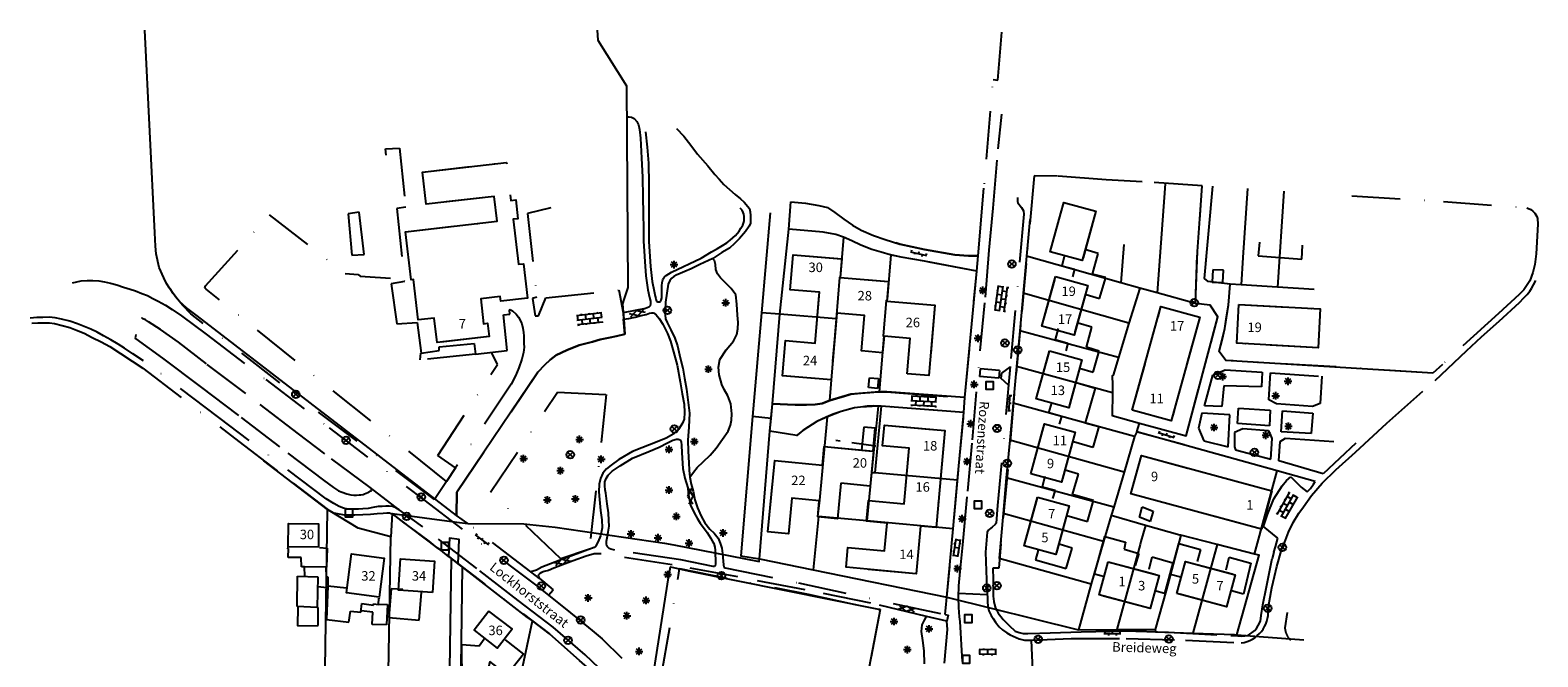
# Model space of a CAD drawing. Units: metres. Extents: x 206174 to 206572, y 439091 to 439500.
# Drawn here: x 206175 to 206572, y 439335 to 439500 of the extents above; entities that cross this region are included whole.
import ezdxf

# ---------------------------------------------------------------- set-up
doc = ezdxf.new("R2010")
doc.units = ezdxf.units.M
doc.linetypes.add('DASHDOT', pattern=[25.4, 12.7, -6.35, 0, -6.35])
doc.linetypes.add('HIDDEN', pattern=[9.525, 6.35, -3.175])
doc.layers.add('G ONDERGROND', color=250, linetype='Continuous')
doc.layers.add('K ONDERGROND', color=6, linetype='Continuous')
doc.styles.get("Standard").update_dxf_attribs({"font": 'ARIAL.TTF'})

# ---------------------------------------------------------------- blocks, each defined once
blk = doc.blocks.new('S012')
at = {"color": 7, "linetype": 'Continuous'}
for p, q in [((1.184, 2.05), (0, 0)), ((1.182, -2.049), (0, 0)), ((1.398, 0.001), (0.214, -2.049)), ((1.398, 0.001), (0.216, 2.05))]:
    blk.add_line(p, q, dxfattribs=at)
blk = doc.blocks.new('S024')
at = {"color": 7, "linetype": 'Continuous'}
for p, q in [((0, 1.2), (6.7, 1.2)), ((0, 0), (6.7, 0)), ((0.2, 1.2), (0.2, 0)), ((1.251, 1.5), (1.251, 1.2)), ((1.251, 0), (1.251, -1.199)), ((2.3, 1.2), (2.3, 0)), ((3.351, 1.5), (3.351, 1.2)), ((3.351, 0), (3.351, -1.199)), ((4.4, 1.2), (4.4, 0)), ((5.45, 1.5), (5.45, 1.2)), ((5.45, 0), (5.45, -1.199)), ((6.5, 1.2), (6.5, 0)), ((0, -1.199), (6.7, -1.199)), ((0.2, -1.199), (0.2, -1.499)), ((2.3, -1.199), (2.3, -1.499)), ((4.4, -1.199), (4.4, -1.499)), ((6.5, -1.199), (6.5, -1.499))]:
    blk.add_line(p, q, dxfattribs=at)
blk = doc.blocks.new('S026')
at = {"color": 7, "linetype": 'Continuous'}
for p, q in [((0, 0), (4.401, 0)), ((0.2, 0.5), (0.2, 0)), ((1.2, 0), (1.2, -0.5)), ((2.201, 0.5), (2.201, 0)), ((3.201, 0), (3.201, -0.5)), ((4.201, 0.5), (4.201, 0))]:
    blk.add_line(p, q, dxfattribs=at)
blk = doc.blocks.new('S022')
at = {"color": 7, "linetype": 'Continuous'}
for p, q in [((-0.007, 1.144), (0.293, 1.144)), ((0.293, -2.306), (0.293, 2.294)), ((0.293, 2.094), (1.493, 2.094)), ((1.493, -2.306), (1.493, 2.294)), ((1.493, 1.044), (1.793, 1.044)), ((-0.007, -1.155), (0.293, -1.155)), ((0.293, -0.006), (1.493, -0.006)), ((0.293, -2.106), (1.493, -2.106)), ((1.493, -1.055), (1.793, -1.055))]:
    blk.add_line(p, q, dxfattribs=at)
blk = doc.blocks.new('Q21')
at = {"color": 7, "linetype": 'Continuous'}
for p, q in [((-0.719, -0.672), (0.702, 0.706)), ((-0.712, 0.671), (0.715, -0.672))]:
    blk.add_line(p, q, dxfattribs=at)
blk.add_circle((0, 0), 1, dxfattribs=at)
blk = doc.blocks.new('Q23')
at = {"color": 7, "linetype": 'Continuous'}
for p, q in [((-0.719, -0.672), (0.702, 0.706)), ((-0.712, 0.671), (0.715, -0.672))]:
    blk.add_line(p, q, dxfattribs=at)
blk.add_circle((0, 0), 1, dxfattribs=at)
blk = doc.blocks.new('Q28')
at = {"color": 7, "linetype": 'Continuous'}
blk.add_lwpolyline([(-1.006, -1.006), (0.994, -1.006), (0.994, 0.994), (-1.006, 0.994), (-1.006, -1.006), (0.994, -1.006)], dxfattribs=at)
blk = doc.blocks.new('Q26')
at = {"color": 7, "linetype": 'Continuous'}
for p, q in [((-0.706, -0.708), (0.709, 0.707)), ((0.71, -0.707), (-0.705, 0.708)), ((0.001, -1.001), (0.001, 0.999)), ((-0.999, -0.001), (1.001, -0.001))]:
    blk.add_line(p, q, dxfattribs=at)

msp = doc.modelspace()

# ---------------------------------------------------------------- linework, layer by layer
at = {"layer": 'G ONDERGROND', "linetype": 'DASHDOT'}
for p, q in [((206330.889, 439425.602), (206331.034, 439423.945)), ((206424.888, 439410.858), (206424.707, 439408.866)), ((206429.786, 439408.406), (206424.707, 439408.866)), ((206429.967, 439410.397), (206424.888, 439410.858)), ((206429.967, 439410.397), (206429.786, 439408.406)), ((206430.51, 439409.746), (206430.384, 439408.351)), ((206432.814, 439411.344), (206430.51, 439409.746)), ((206432.374, 439406.514), (206430.384, 439408.351)), ((206271.931, 439373.753), (206264.369, 439379.644)), ((206502.244, 439362.57), (206501.805, 439360.958)), ((206308.879, 439355.65), (206306.643, 439357.392)), ((206252.954, 439353.225), (206250.526, 439353.438)), ((206311.304, 439351.222), (206312.476, 439352.691)), ((206426.746, 439351.387), (206419.219, 439351.741)), ((206505.687, 439346.685), (206505.115, 439342.637)), ((206438.292, 439339.401), (206438.687, 439331.439))]:
    msp.add_line(p, q, dxfattribs=at)
for points in [[(206374.56, 439447.602), (206375.043, 439454.804), (206378.908, 439454.44), (206382.43, 439453.877), (206384.722, 439453.32), (206386.681, 439452.03), (206389.004, 439450.286), (206391.299, 439448.679), (206393.579, 439447.328), (206396.811, 439445.975), (206399.924, 439444.932), (206403.725, 439443.672), (206410.286, 439442.299), (206418.238, 439440.871), (206421.804, 439440.548), (206424.397, 439440.604), (206428.352, 439486.97), (206429.55, 439486.823), (206430.692, 439500)], [(206331.856, 439477.219), (206332.55, 439477.221), (206333.132, 439477.097), (206333.788, 439476.72), (206334.55, 439475.914), (206334.995, 439475.088), (206335.23, 439473.814), (206335.46, 439471.608), (206335.755, 439466.335), (206336.017, 439461.258), (206336.15, 439456.035), (206336.169, 439451.736), (206336.269, 439447.719), (206336.308, 439444.412), (206336.482, 439441.827), (206336.644, 439439.102), (206336.889, 439435.312), (206337.403, 439431.677), (206337.864, 439429.604), (206338.096, 439428.686), (206338.135, 439428.035), (206338.072, 439427.437), (206337.699, 439427.038), (206336.789, 439426.686), (206330.889, 439425.602)], [(206424.918, 439415.548), (206426.314, 439429.7), (206427.318, 439442.125), (206428.306, 439453.142), (206429.672, 439468.798), (206430.608, 439477.892)], [(206336.768, 439473.271), (206337.289, 439469.181), (206337.558, 439464.996), (206337.67, 439459.454), (206337.683, 439454.917), (206337.656, 439449.724), (206337.716, 439444.397), (206338.168, 439437.806), (206338.563, 439433.827), (206339.049, 439431.319), (206339.326, 439430.008), (206339.505, 439429.325), (206339.63, 439428.897), (206339.741, 439428.685), (206340.048, 439428.525), (206340.465, 439428.51), (206340.718, 439428.585), (206340.937, 439428.895)], [(206344.963, 439474.077), (206346.882, 439472.13), (206348.787, 439469.767), (206350.457, 439467.349), (206353.195, 439464.283), (206355.056, 439461.996), (206356.181, 439460.735), (206357.451, 439459.384), (206358.919, 439458.025), (206360.404, 439456.707), (206361.799, 439455.581), (206362.744, 439454.686), (206364.189, 439453.048), (206364.38, 439452.168), (206364.435, 439451.24), (206364.472, 439450.291), (206364.456, 439449.22), (206364.127, 439448.427), (206363.141, 439447.021), (206361.546, 439445.183), (206360.26, 439443.818), (206358.963, 439442.651), (206356.875, 439441.437), (206354.508, 439439.928), (206351.157, 439438.302), (206348.804, 439437.211), (206347.183, 439436.48), (206345.948, 439435.931), (206344.905, 439435.472), (206344.312, 439435.12)], [(206268.575, 439467.111), (206268.413, 439468.755), (206272.04, 439468.951), (206273.704, 439453.377), (206271.372, 439453.038), (206273.351, 439433.841), (206269.835, 439433.251), (206271.345, 439422.714), (206276.675, 439423.015), (206277.782, 439414.967), (206282.486, 439415.668), (206282.52, 439416.621), (206291.725, 439417.482), (206292.078, 439414.713), (206300.425, 439415.709), (206299.441, 439425.069), (206301.143, 439425.273), (206301.014, 439426.381), (206301.152, 439426.464)], [(206301.207, 439456.644), (206301.377, 439455.183), (206302.652, 439455.33), (206303.224, 439450.366), (206302.013, 439450.226), (206303.382, 439438.359), (206304.678, 439438.509), (206305.723, 439429.447), (206298.711, 439428.638), (206298.571, 439429.844), (206293.426, 439429.251), (206294.18, 439422.708), (206295.261, 439422.832), (206295.663, 439419.345), (206281.962, 439417.765), (206281.217, 439424.218), (206276.984, 439423.729), (206275.758, 439434.361), (206275.096, 439434.284), (206273.637, 439446.925), (206297.725, 439449.704), (206296.971, 439456.228), (206279.054, 439454.162), (206278.079, 439462.614), (206300.225, 439465.168), (206300.267, 439464.795)], [(206482.749, 439450.044), (206483.361, 439459.017), (206467.545, 439460.076), (206458.081, 439460.602), (206445.263, 439461.563), (206439.135, 439461.634), (206437, 439438.6), (206435.512, 439422.322), (206433.88, 439404.153), (206432.188, 439384.316), (206430.322, 439364.746), (206429.831, 439358.356), (206428.247, 439358.341), (206428.363, 439355.395), (206428.348, 439353.314), (206428.319, 439352.143), (206428.366, 439351.016), (206428.409, 439350.285), (206428.492, 439349.557), (206428.675, 439348.815), (206428.95, 439347.861), (206429.268, 439347.186)], [(206522.773, 439456.371), (206546.875, 439454.933), (206568.812, 439453.247), (206569.833, 439452.753), (206570.369, 439452.389), (206570.921, 439451.788), (206571.425, 439450.966), (206571.618, 439450.383), (206571.705, 439448.922), (206571.278, 439441.129), (206570.933, 439438.274), (206570.403, 439436.182), (206569.58, 439434.032), (206567.979, 439431.639), (206566.786, 439430.379), (206561.315, 439425.416), (206546.578, 439412.015), (206544.099, 439409.727), (206516.928, 439411.457), (206489.569, 439413.018), (206487.799, 439415.449), (206488.593, 439418.429), (206489.285, 439421.443), (206489.777, 439424.504), (206490.304, 439427.626), (206490.73, 439433.121), (206486.159, 439433.681), (206484.941, 439433.826), (206483.965, 439434.581), (206484.606, 439441.495)], [(206311.91, 439453.214), (206305.738, 439451.75), (206308.169, 439429.747), (206307.108, 439429.342), (206307.784, 439424.815), (206308.657, 439424.838), (206310.576, 439429.513), (206329.75, 439431.611), (206330.889, 439425.602)], [(206340.937, 439428.895), (206341.117, 439429.54), (206341.116, 439431.224), (206341.129, 439432.672), (206341.234, 439433.57), (206341.373, 439434.232), (206341.491, 439434.576), (206341.798, 439435.07), (206342.232, 439435.432), (206343.63, 439436.249), (206351.433, 439439.983), (206354.169, 439441.632), (206355.799, 439442.542), (206357.081, 439443.312), (206358.227, 439444.034), (206359.059, 439444.698), (206359.815, 439445.317), (206360.473, 439445.911), (206360.937, 439446.434), (206361.453, 439447.079), (206361.941, 439447.881), (206362.39, 439448.661), (206362.702, 439449.413), (206362.809, 439449.934), (206362.82, 439450.41), (206362.768, 439450.962), (206362.714, 439451.534), (206362.545, 439452.039), (206362.236, 439452.575), (206361.766, 439453.142)], [(206434.698, 439455.96), (206434.739, 439454.932), (206434.843, 439454.522), (206435.808, 439453.291), (206436.276, 439452.408), (206436.385, 439451.582), (206432.828, 439411.501), (206429.499, 439374.902), (206429.082, 439370.26), (206428.89, 439369.832), (206428.038, 439369.167), (206426.962, 439368.271), (206426.711, 439367.82), (206426.312, 439362.545), (206426.442, 439357.698), (206426.655, 439353.133), (206426.794, 439350.467), (206426.858, 439349.381), (206426.936, 439348.414), (206427.208, 439347.162), (206427.797, 439345.929), (206428.301, 439345.127), (206428.973, 439344.156), (206429.897, 439342.943), (206430.795, 439342.164), (206431.934, 439341.341), (206432.819, 439340.799), (206435.177, 439339.79), (206436.566, 439339.437), (206438.292, 439339.401)], [(206446.175, 439451.855), (206446.142, 439451.864), (206446.913, 439454.663), (206455.35, 439452.339), (206451.77, 439439.329), (206443.365, 439441.644), (206446.175, 439451.855)], [(206284.415, 439381.211), (206221.126, 439431.796), (206220.819, 439432.145), (206220.984, 439432.685), (206237.791, 439451.35), (206257.729, 439435.965), (206261.169, 439435.699), (206261.677, 439435.276), (206262.991, 439435.113), (206269.672, 439434.735)], [(206262.796, 439440.923), (206261.429, 439452.079), (206258.544, 439451.684), (206259.547, 439440.737), (206262.796, 439440.923)], [(206376.853, 439393.464), (206376.683, 439393.335), (206369.582, 439394.438), (206370.204, 439401.628), (206376.226, 439401.333), (206379.218, 439401.333), (206381.43, 439401.465), (206383.357, 439401.718), (206385.29, 439402.527), (206387.123, 439403.032), (206388.896, 439403.534), (206390.86, 439404.167), (206393.459, 439404.44), (206395.884, 439404.644), (206397.938, 439404.766), (206400.371, 439404.832), (206403.619, 439404.53), (206420.895, 439403.261), (206424.004, 439436.558), (206410.236, 439439.146), (206404.11, 439440.208), (206401.255, 439440.89), (206398.858, 439441.54), (206396.399, 439442.245), (206393.456, 439443.417), (206391.109, 439444.565), (206388.95, 439445.547), (206386.929, 439446.199), (206383.564, 439446.811), (206374.56, 439447.602)], [(206405.682, 439409.556), (206406.471, 439418.837), (206399.595, 439419.421), (206399.226, 439415.08), (206393.7, 439415.549), (206394.491, 439424.869), (206387.139, 439425.493), (206385.649, 439407.926), (206372.917, 439409.007), (206373.704, 439418.269), (206381.432, 439417.613), (206382.57, 439430.998), (206374.858, 439431.653), (206375.641, 439440.886), (206388.482, 439439.795), (206388.069, 439434.922), (206400.784, 439433.842), (206400.344, 439428.654), (206413, 439427.58), (206411.428, 439409.068), (206405.682, 439409.556)], [(206447.103, 439440.688), (206446.393, 439437.971), (206449.738, 439437.04), (206449.179, 439435.105)], [(206452.806, 439430.446), (206456.356, 439429.389), (206457.973, 439434.856), (206454.509, 439435.779), (206455.969, 439441.216), (206452.439, 439442.254)], [(206502.244, 439362.57), (206502.675, 439363.983), (206503.271, 439366.277), (206499.482, 439369.341), (206500.501, 439372.532), (206502.218, 439376.637), (206504.411, 439380.077), (206505.54, 439381.413), (206506.69, 439382.412), (206509.37, 439379.659), (206510.988, 439378.448), (206511.864, 439379.372), (206512.668, 439380.509), (206513.086, 439381.149), (206500.531, 439384.681), (206478.567, 439390.804), (206466.176, 439394.227), (206466.868, 439396.586), (206479.117, 439393.214), (206487.494, 439424.566), (206485.488, 439427.637), (206481.619, 439428.06), (206482.096, 439441.702)], [(206498.414, 439444.2), (206498.116, 439440.556), (206509.543, 439439.671), (206509.759, 439443.37)], [(206348.486, 439382.342), (206349.459, 439383.629), (206350.378, 439384.833), (206352.03, 439386.378), (206353.848, 439388.131), (206355.386, 439389.927), (206357.124, 439392.348), (206358.544, 439394.454), (206359.166, 439395.997), (206359.48, 439397.363), (206359.579, 439399.034), (206359.266, 439401.631), (206358.487, 439403.725), (206357.516, 439405.391), (206356.882, 439406.72), (206356.196, 439409.255), (206356.055, 439411.288), (206356.351, 439413.307), (206358.06, 439415.886), (206359.988, 439418.121), (206360.852, 439419.916), (206361.08, 439421.416), (206361.161, 439423.045), (206361.008, 439424.939), (206360.834, 439427.861), (206360.629, 439430.306), (206359.397, 439432.036), (206357.656, 439433.656), (206356.535, 439434.838), (206355.759, 439435.881), (206355.337, 439436.986), (206355.198, 439438.325)], [(206355.198, 439438.325), (206354.939, 439439.34), (206354.496, 439439.789)], [(206486.144, 439436.95), (206485.962, 439433.689), (206488.765, 439433.539), (206488.967, 439436.801), (206486.144, 439436.95)], [(206185.957, 439433.479), (206188.246, 439433.977), (206189.851, 439434.059), (206191.358, 439434.099), (206192.907, 439434.041), (206194.402, 439433.783), (206195.96, 439433.428), (206197.64, 439432.937), (206199.402, 439432.349), (206201.181, 439431.84), (206202.602, 439431.382), (206204.208, 439430.71), (206205.732, 439430.116), (206207.16, 439429.38), (206208.528, 439428.682), (206210.421, 439427.641), (206212.218, 439426.498), (206214.684, 439424.798), (206221.164, 439419.949), (206236.883, 439408.005), (206253.533, 439395.33), (206278.432, 439376.347), (206301.181, 439359.013), (206307.884, 439353.952), (206316.137, 439347.365), (206322.73, 439341.984), (206325.363, 439339.729), (206330.618, 439334.672)], [(206344.312, 439435.12), (206343.744, 439434.67), (206343.222, 439434.124), (206342.786, 439433.127), (206342.094, 439428.429), (206341.945, 439426.28), (206341.958, 439425.072), (206342.117, 439424.051), (206342.477, 439423.003), (206343.46, 439421.139), (206344.565, 439418.886), (206345.197, 439416.923), (206345.921, 439413.756)], [(206444.77, 439435.111), (206453.207, 439432.787), (206449.619, 439419.749), (206441.18, 439422.073), (206444.77, 439435.111)], [(206500.742, 439347.52), (206501.082, 439349.799), (206501.673, 439353.183), (206502.384, 439356.217), (206502.983, 439358.809), (206503.487, 439360.662), (206504.269, 439363.166), (206505.264, 439365.762), (206506.052, 439367.83), (206507.269, 439370.359), (206508.804, 439372.868), (206510.051, 439374.548), (206512.153, 439377.506), (206514.891, 439380.781), (206518.51, 439384.226), (206523.662, 439388.892), (206531.962, 439396.58), (206544.649, 439407.818), (206552.924, 439415.603), (206556.904, 439419.308), (206561.513, 439423.426), (206566.87, 439428.303), (206568.005, 439429.54), (206568.923, 439430.427), (206569.587, 439431.259), (206570.04, 439431.979), (206570.598, 439432.924), (206571.18, 439434.128)], [(206301.152, 439426.464), (206301.836, 439426.125), (206302.732, 439425.276), (206303.348, 439424.479), (206303.846, 439423.678), (206304.23, 439422.657), (206304.557, 439421.554), (206304.728, 439420.368), (206304.77, 439419.535), (206304.798, 439418.484), (206304.822, 439417.552), (206304.848, 439416.581), (206304.709, 439415.108), (206304.219, 439413.369), (206303.467, 439411.087), (206302.591, 439408.96), (206301.416, 439406.845), (206286.81, 439384.822), (206284.415, 439381.211), (206281.266, 439376.462), (206240.559, 439407.17), (206217.153, 439425.34), (206214.931, 439427.563), (206213.578, 439429.194), (206212.506, 439430.693), (206211.719, 439431.942)], [(206331.034, 439423.945), (206332.465, 439424.091), (206334.108, 439424.446), (206335.687, 439424.897), (206336.979, 439425.152), (206337.853, 439425.462), (206338.4, 439425.593), (206338.914, 439425.604), (206339.618, 439425.091), (206340.43, 439424.109), (206341.393, 439422.581), (206342.61, 439420.117), (206343.381, 439418.142), (206344.181, 439415.356), (206345.147, 439411.788), (206345.98, 439407.438)], [(206464.957, 439399.944), (206472.477, 439427.262), (206482.722, 439424.441), (206475.201, 439397.124), (206464.957, 439399.944)], [(206493.012, 439427.786), (206514.448, 439426.607), (206513.887, 439416.38), (206492.449, 439417.559), (206493.012, 439427.786)], [(206266.412, 439374.578), (206265.068, 439374.384), (206263.805, 439374.112), (206262.38, 439373.975), (206261.251, 439373.925), (206260.121, 439373.875), (206258.969, 439373.904), (206258.094, 439373.96), (206257.334, 439374.178), (206256.191, 439374.643), (206254.802, 439375.361), (206252.785, 439376.597), (206224.529, 439398.051), (206204.663, 439412.961), (206201.895, 439414.773), (206199.672, 439416.282), (206198.017, 439417.329), (206196.101, 439418.489), (206194.167, 439419.568), (206192.436, 439420.514), (206190.788, 439421.264), (206189.083, 439421.973), (206187.296, 439422.719), (206185.274, 439423.38), (206183.117, 439423.878), (206181.421, 439424.23), (206179.829, 439424.406), (206178.202, 439424.382), (206176.616, 439424.34), (206174.833, 439424.213)], [(206175.285, 439422.836), (206176.831, 439422.937), (206178.595, 439422.984), (206179.945, 439422.98), (206181.219, 439422.815), (206183.218, 439422.273), (206185.297, 439421.694), (206187.061, 439421.026), (206189.067, 439420.226), (206191.16, 439419.131), (206193.533, 439417.964), (206195.787, 439416.754), (206204.494, 439411.032), (206229.794, 439391.742), (206244.062, 439380.77), (206252.895, 439373.96), (206254.786, 439372.979), (206257.459, 439372.455), (206260.259, 439372.41), (206262.42, 439372.487), (206264.381, 439372.619), (206266.202, 439372.767), (206267.748, 439372.867), (206268.758, 439372.914), (206269.413, 439372.912), (206270.314, 439372.618), (206271.937, 439371.272), (206284.412, 439361.92), (206311.501, 439341.07), (206319.43, 439334.077)], [(206264.369, 439379.644), (206252.427, 439388.474), (206245.499, 439393.747), (206231.642, 439404.372), (206221.255, 439412.133), (206213.879, 439417.831), (206209.145, 439421.237), (206205.995, 439423.237), (206205.188, 439423.751), (206204.624, 439424.034), (206204.304, 439424.144), (206204.144, 439424.2)], [(206306.643, 439357.392), (206287.072, 439372.33), (206287.17, 439378.365), (206308.456, 439409.969), (206310.309, 439411.924), (206311.703, 439413.251), (206313.259, 439414.423), (206316.081, 439415.749), (206319.36, 439417.066), (206322.83, 439417.913), (206324.918, 439418.524), (206327.469, 439419.136), (206329.153, 439419.475), (206331.384, 439419.944), (206331.034, 439423.945)], [(206445.416, 439421.446), (206444.614, 439418.604), (206448.022, 439417.618), (206447.471, 439415.544)], [(206451.049, 439411.041), (206454.678, 439409.989), (206456.254, 439415.473), (206452.861, 439416.539), (206454.308, 439421.856), (206450.699, 439422.91)], [(206202.692, 439419.875), (206202.528, 439419.314), (206202.517, 439418.997), (206202.563, 439418.78), (206202.644, 439418.702), (206209.705, 439413.612), (206219.548, 439406.214), (206230.383, 439398.008), (206242.659, 439388.611), (206252.056, 439381.519), (206254.687, 439379.584), (206256.018, 439378.766), (206256.961, 439378.375), (206258.223, 439377.932), (206259.242, 439377.681), (206260.058, 439377.604), (206260.712, 439377.621), (206261.426, 439377.66), (206261.9, 439377.713), (206262.454, 439377.807), (206262.867, 439377.917), (206263.318, 439378.127), (206263.71, 439378.316), (206264.063, 439378.484), (206264.337, 439378.611), (206264.513, 439378.715), (206264.648, 439378.857), (206264.701, 439379.117), (206264.656, 439379.314), (206264.369, 439379.644)], [(206292.078, 439414.713), (206277.492, 439413.193), (206277.682, 439415.004)], [(206286.81, 439384.822), (206282.109, 439388.054), (206297.885, 439412.01), (206296.354, 439415.085)], [(206345.921, 439413.756), (206346.641, 439410.985), (206347.094, 439408.376), (206347.643, 439405.476), (206348.112, 439401.264), (206348.355, 439399.178), (206348.177, 439395.501), (206347.967, 439392.041), (206348.022, 439389.131), (206348.22, 439386.131), (206348.338, 439384.157), (206348.486, 439382.342), (206348.874, 439380.483), (206349.319, 439378.667), (206349.772, 439376.375), (206350.473, 439374.257), (206351.437, 439372.055), (206352.414, 439370.291), (206353.78, 439368.648), (206354.913, 439367.586), (206355.922, 439366.279), (206356.497, 439364.946), (206356.911, 439363.663), (206357.053, 439362.264), (206357.255, 439360.216), (206357.335, 439359.21), (206357.388, 439358.638), (206357.778, 439358.424), (206377.095, 439354.482), (206415.73, 439346.139)], [(206420.215, 439333.826), (206420.153, 439335.209), (206419.996, 439338.172), (206419.804, 439341.391), (206419.61, 439344.312), (206419.455, 439345.591), (206419.309, 439348.039), (206419.17, 439350.706), (206419.31, 439353.687), (206419.618, 439357.49), (206420.351, 439364.489), (206421.649, 439378.615), (206422.863, 439392.162), (206424.918, 439415.548)], [(206443.149, 439415.574), (206451.698, 439413.22), (206448.218, 439400.582), (206439.67, 439402.936), (206443.149, 439415.574)], [(206489.014, 439406.367), (206488.527, 439400.908), (206483.977, 439401.113), (206486.172, 439409.17), (206489.436, 439410.593), (206499.141, 439410.002), (206498.92, 439406.065), (206489.014, 439406.367)], [(206514.438, 439401.699), (206512.365, 439400.901), (206502.911, 439401.606), (206500.926, 439402.657), (206501.316, 439409.755), (206514.802, 439408.894), (206514.438, 439401.699)], [(206345.98, 439407.438), (206346.484, 439404.298), (206346.946, 439401.531), (206347.058, 439399.319), (206346.981, 439397.63), (206346.552, 439396.514), (206345.522, 439394.848), (206344.241, 439393.721), (206342.287, 439392.594), (206340.33, 439391.844), (206333.422, 439389.054), (206329.779, 439387.014), (206327.789, 439385.489), (206326.577, 439384.545), (206325.556, 439383.394), (206324.946, 439381.991), (206324.583, 439380.443), (206324.524, 439378.438), (206324.66, 439376.485), (206324.972, 439373.57), (206325.335, 439371.135), (206325.382, 439369.017), (206324.933, 439366.91), (206324.371, 439365.371), (206323.635, 439364.078), (206323.316, 439363.782), (206314.046, 439360.396), (206309.512, 439358.66), (206308.153, 439357.866), (206306.643, 439357.392)], [(206397.907, 439405.657), (206395.514, 439405.91), (206395.775, 439408.502), (206398.185, 439408.309), (206397.907, 439405.657)], [(206450.184, 439407.264), (206455.186, 439405.799), (206452.581, 439396.627), (206456.147, 439395.651), (206454.531, 439390.165), (206449.511, 439391.61)], [(206326.481, 439404.119), (206322.03, 439363.398), (206314.517, 439360.856), (206296.049, 439378.384), (206313.646, 439404.71), (206326.481, 439404.119)], [(206415.73, 439346.139), (206419.327, 439385.333), (206420.613, 439399.34), (206398.656, 439401.024), (206396.85, 439401.075), (206395.171, 439400.975), (206393.438, 439400.793), (206391.786, 439400.595), (206390.205, 439400.184), (206388.357, 439399.599), (206386.201, 439398.876), (206384.363, 439398.132), (206381.953, 439396.998), (206379.761, 439395.54), (206378.251, 439394.617), (206376.853, 439393.464)], [(206445.802, 439396.323), (206446.381, 439398.26), (206442.973, 439399.246), (206443.787, 439401.89)], [(206483.222, 439399.146), (206482.384, 439395.252), (206483.794, 439391.868), (206490.15, 439390.285), (206490.597, 439398.753), (206483.222, 439399.146)], [(206501.093, 439395.871), (206492.656, 439396.458), (206492.91, 439400.515), (206501.248, 439399.922), (206501.093, 439395.871)], [(206512.073, 439393.83), (206504.14, 439394.288), (206504.486, 439399.778), (206512.508, 439399.166), (206512.073, 439393.83)], [(206409.24, 439369.405), (206408.101, 439356.908), (206389.601, 439358.593), (206390.078, 439363.827), (206399.727, 439362.948), (206400.391, 439370.233), (206395.015, 439370.723), (206395.51, 439376.168), (206404.901, 439375.312), (206406.235, 439389.944), (206399.186, 439390.586), (206399.684, 439396.052), (206415.621, 439394.6), (206413.293, 439369.036), (206409.24, 439369.405)], [(206396.71, 439389.158), (206397.261, 439395.215), (206394.275, 439395.453), (206393.702, 439389.435)], [(206438.232, 439383.224), (206441.853, 439396.379), (206449.916, 439394.159), (206446.296, 439381.004), (206438.232, 439383.224)], [(206501.214, 439393.837), (206500.775, 439394.544), (206494.03, 439395.014), (206491.865, 439394.092), (206491.814, 439390.305), (206492.077, 439389.547), (206501.38, 439387.05), (206501.771, 439392.463), (206501.214, 439393.837)], [(206330.159, 439385.293), (206333.348, 439387.306), (206337.723, 439389.053), (206340.449, 439390.186), (206342.56, 439391.342), (206344.003, 439392.062), (206344.996, 439392.359), (206345.432, 439392.365), (206345.979, 439392.16), (206346.228, 439391.64), (206346.26, 439390.77), (206346.36, 439388.755), (206346.646, 439384.611), (206347.176, 439382.046), (206347.959, 439379.537), (206348.064, 439378.116), (206348.687, 439374.963), (206349.582, 439372.916), (206350.42, 439371.5), (206351.229, 439370.22), (206352.071, 439369.061), (206353.018, 439367.79), (206353.48, 439367.025), (206353.917, 439366.338), (206354.378, 439365.592), (206354.818, 439364.866), (206355.094, 439363.891), (206355.12, 439363.12), (206355.15, 439361.953), (206355.208, 439360.648)], [(206388.266, 439380.719), (206387.375, 439371.401), (206382.134, 439371.903), (206382.54, 439376.135), (206375.328, 439376.826), (206374.426, 439367.386), (206369.046, 439367.901), (206370.846, 439386.718), (206383.411, 439385.516), (206383.878, 439390.393), (206396.809, 439389.155), (206395.932, 439379.985), (206388.266, 439380.719)], [(206503.506, 439386.622), (206503.917, 439391.699), (206505.308, 439392.634), (206523.8, 439391.239), (206515.201, 439383.236), (206503.506, 439386.622)], [(206355.208, 439360.648), (206355.257, 439359.482), (206355.15, 439358.961), (206354.999, 439358.833), (206354.582, 439358.848), (206346.136, 439360.584), (206328.727, 439363.094), (206327.658, 439363.407), (206327.273, 439363.562), (206326.794, 439363.95), (206326.598, 439364.235), (206326.528, 439364.746), (206326.522, 439365.519), (206326.708, 439366.382), (206327.015, 439367.886), (206327.239, 439369.445), (206327.171, 439370.927), (206327.029, 439372.98), (206326.713, 439375.279), (206326.366, 439378.112), (206326.175, 439378.992), (206326.133, 439380.04), (206326.149, 439381.091), (206326.433, 439381.98), (206326.975, 439382.864), (206328.001, 439383.936), (206330.159, 439385.293)], [(206498.925, 439368.598), (206464.598, 439377.965), (206467.355, 439388.067), (206501.681, 439378.7), (206498.925, 439368.598)], [(206441.947, 439382.539), (206441.198, 439379.82), (206444.623, 439378.874), (206443.961, 439376.675)], [(206447.693, 439372.241), (206453.176, 439370.665), (206454.752, 439376.149), (206449.229, 439377.722), (206450.751, 439383.103), (206447.28, 439384.165)], [(206440.039, 439377.022), (206448.338, 439374.738), (206444.827, 439361.984), (206436.528, 439364.268), (206440.039, 439377.022)], [(206271.931, 439373.753), (206271.105, 439374.227), (206270.242, 439374.581), (206269.347, 439374.656), (206268.494, 439374.673), (206267.462, 439374.646), (206266.412, 439374.578)], [(206324.489, 439332.107), (206320.898, 439335.545), (206312.547, 439342.844), (206303.269, 439349.9), (206292.388, 439358.302), (206278.185, 439369.236), (206271.931, 439373.753)], [(206469.661, 439370.696), (206466.821, 439371.795), (206467.592, 439374.496), (206470.433, 439373.377), (206469.661, 439370.696)], [(206250.699, 439363.941), (206242.787, 439363.969), (206242.809, 439370.1), (206250.721, 439370.072), (206250.699, 439363.941)], [(206457.669, 439356.11), (206455.031, 439356.825), (206457.71, 439366.734), (206463.17, 439365.236), (206462.784, 439363.39), (206466.698, 439362.216), (206465.738, 439359.048)], [(206246.24, 439358.761), (206246.178, 439361.141), (206242.783, 439361.19), (206242.819, 439363.552), (206242.449, 439363.622)], [(206250.978, 439363.789), (206252.976, 439363.644), (206252.85, 439358.659), (206246.24, 439358.761)], [(206266.665, 439350.751), (206258.08, 439351.882), (206259.435, 439362.17), (206268.021, 439361.039), (206266.665, 439350.751)], [(206416.098, 439344.4), (206410.744, 439345.683), (206396.096, 439349.193), (206378.807, 439352.681), (206361.089, 439356.065), (206343.799, 439359.236), (206325.115, 439362.185), (206323.295, 439362.136), (206321.231, 439361.538), (206317.737, 439360.299), (206315.007, 439359.225), (206312.72, 439358.375), (206311.249, 439357.792), (206310.157, 439357.49), (206309.421, 439357.208), (206308.978, 439356.983), (206308.661, 439356.647), (206308.586, 439356.247), (206308.879, 439355.65)], [(206440.211, 439363.116), (206439.471, 439360.575), (206447.575, 439358.244), (206449.095, 439363.665), (206445.705, 439364.691)], [(206469.363, 439358.075), (206470.176, 439361.393), (206475.66, 439359.798), (206473.47, 439351.662), (206470.871, 439352.379)], [(206477.727, 439356.037), (206474.99, 439356.746), (206477.2, 439364.883), (206482.881, 439363.319), (206481.984, 439360.095)], [(206489.624, 439357.915), (206490.455, 439361.254), (206496.114, 439359.728), (206494.265, 439351.513), (206491.063, 439352.373)], [(206247.113, 439356.304), (206247.048, 439358.763), (206246.24, 439358.761)], [(206252.691, 439358.615), (206252.738, 439356.116), (206253.215, 439356.109), (206253.217, 439353.787)], [(206280.724, 439351.936), (206271.756, 439352.555), (206272.326, 439360.795), (206281.294, 439360.176), (206280.724, 439351.936)], [(206338.375, 439326.534), (206339.418, 439326.992), (206339.978, 439327.244), (206341.047, 439330.26), (206345.513, 439356.405), (206345.76, 439358.243)], [(206345.76, 439358.243), (206379.587, 439351.559), (206398.16, 439347.473)], [(206429.268, 439347.186), (206429.663, 439346.536), (206430.311, 439345.643), (206430.932, 439344.868), (206431.714, 439344.042), (206432.513, 439343.277), (206434.125, 439341.828), (206435.159, 439341.434), (206436.262, 439341.202), (206437.451, 439341.213), (206440.638, 439341.265), (206451.513, 439341.655), (206462.975, 439341.842), (206474.489, 439341.497), (206490.906, 439340.672), (206492.736, 439340.543), (206493.73, 439340.503), (206494.558, 439340.572), (206495.147, 439340.667), (206495.517, 439340.768), (206495.995, 439341.054), (206496.509, 439341.422), (206497.171, 439341.937), (206497.653, 439342.501), (206498.103, 439343.261), (206498.707, 439344.426), (206498.917, 439345.905), (206499.301, 439348.761), (206500.252, 439353.435), (206501.805, 439360.958)], [(206458.606, 439360.053), (206472, 439356.451), (206469.651, 439347.725), (206456.258, 439351.327), (206458.606, 439360.053)], [(206476.698, 439351.697), (206478.972, 439360.156), (206492.012, 439356.648), (206489.736, 439348.19), (206476.698, 439351.697)], [(206250.355, 439348.036), (206245.09, 439348.272), (206245.235, 439356.234), (206250.578, 439356.079), (206250.355, 439348.036)], [(206258.082, 439353.103), (206253.204, 439353.668), (206252.883, 439344.848), (206258.715, 439344.19), (206259.115, 439347.058), (206261.901, 439346.755)], [(206308.879, 439355.65), (206309.728, 439355.046), (206312.476, 439352.691)], [(206261.901, 439346.755), (206262.138, 439349.103), (206265.186, 439348.669), (206265.217, 439348.987), (206266.512, 439348.783), (206266.627, 439350.433), (206266.848, 439350.38)], [(206272.913, 439352.764), (206269.836, 439352.9), (206269.242, 439345.363), (206277.276, 439344.724), (206277.838, 439351.942)], [(206245.287, 439348.178), (206245.18, 439343.195), (206250.655, 439343.281), (206250.668, 439348.044), (206250.27, 439348.073), (206250.355, 439348.036)], [(206266.465, 439348.881), (206268.889, 439348.787), (206268.653, 439343.462), (206264.842, 439343.579), (206265.016, 439346.759), (206261.929, 439347.173), (206261.901, 439346.755)], [(206295.603, 439347.095), (206291.706, 439342.009), (206297.781, 439337.354), (206301.678, 439342.44), (206295.603, 439347.095)], [(206398.555, 439347.497), (206389.409, 439299.161)], [(206398.16, 439347.473), (206398.555, 439347.497), (206398.16, 439347.473)], [(206410.245, 439333.212), (206410.18, 439336.637), (206409.783, 439339.308), (206409.503, 439341.669), (206409.636, 439343.441), (206410.254, 439344.706), (206410.744, 439345.683)], [(206415.73, 439346.139), (206416.439, 439345.986), (206416.098, 439344.4)], [(206415.488, 439333.346), (206416.287, 439342.232), (206416.098, 439344.4)], [(206299.882, 439339.511), (206304.705, 439335.75), (206300.424, 439330.317), (206295.827, 439333.787), (206294.228, 439326.759), (206288.535, 439328.175), (206288.505, 439338.236), (206292.998, 439337.939), (206294.379, 439339.741)], [(206438.292, 439339.401), (206448.865, 439339.872), (206463.353, 439339.824), (206478.974, 439339.387), (206493.64, 439338.675)]]:
    msp.add_lwpolyline(points, dxfattribs=at)
for centre, radius, start, end in [((206492.392, 439346.951), 8.37, 278.57798, 3.8973), ((206510.308, 439343.056), 5.21, 184.61749, 204.28287), ((206510.34, 439343.063), 5.242, 204.20766, 223.74427)]:
    msp.add_arc(centre, radius, start, end, dxfattribs=at)
at = {"layer": 'K ONDERGROND', "color": 7, "linetype": 'Continuous'}
for p, q in [((206424.397, 439440.604), (206425.914, 439458.394)), ((206473.617, 439459.578), (206471.486, 439430.811)), ((206504.851, 439457.613), (206503.18, 439432.323)), ((206369.62, 439451.906), (206367.363, 439425.614)), ((206437.991, 439450.151), (206437.114, 439440.523)), ((206372.151, 439425.216), (206374.56, 439447.602)), ((206424.004, 439436.558), (206424.397, 439440.604)), ((206437.114, 439440.523), (206436.222, 439430.744)), ((206461.933, 439433.51), (206437.114, 439440.523)), ((206462.759, 439443.566), (206461.933, 439433.51)), ((206420.895, 439403.261), (206424.004, 439436.558)), ((206466.9, 439432.107), (206461.933, 439433.51)), ((206493.59, 439433), (206490.73, 439433.121)), ((206503.18, 439432.323), (206493.59, 439433)), ((206436.222, 439430.744), (206435.32, 439420.848)), ((206464.081, 439422.91), (206436.222, 439430.744)), ((206466.9, 439432.107), (206464.081, 439422.91)), ((206471.486, 439430.811), (206466.9, 439432.107)), ((206481.619, 439428.06), (206471.486, 439430.811)), ((206512.79, 439431.745), (206503.18, 439432.323)), ((206367.363, 439425.614), (206365.02, 439398.31)), ((206372.151, 439425.216), (206367.363, 439425.614)), ((206370.204, 439401.628), (206372.151, 439425.216)), ((206386.987, 439423.983), (206372.151, 439425.216)), ((206386.987, 439423.983), (206385.231, 439402.502)), ((206435.32, 439420.848), (206434.461, 439411.427)), ((206461.289, 439413.802), (206435.32, 439420.848)), ((206464.081, 439422.91), (206461.289, 439413.802)), ((206434.461, 439411.427), (206433.584, 439401.804)), ((206459.722, 439404.535), (206434.461, 439411.427)), ((206369.892, 439397.743), (206370.204, 439401.628)), ((206398.019, 439401.032), (206396.29, 439383.51)), ((206398.833, 439400.981), (206397.194, 439383.43)), ((206398.833, 439400.981), (206398.019, 439401.032)), ((206420.613, 439399.34), (206420.895, 439403.261)), ((206433.584, 439401.804), (206432.693, 439392.028)), ((206465.528, 439393.065), (206433.584, 439401.804)), ((206369.892, 439397.743), (206365.02, 439398.31)), ((206369.582, 439394.438), (206369.892, 439397.743)), ((206418.975, 439381.499), (206420.613, 439399.34)), ((206366.858, 439360.827), (206369.582, 439394.438)), ((206465.528, 439393.065), (206462.776, 439383.672)), ((206466.176, 439394.227), (206465.528, 439393.065)), ((206466.176, 439394.227), (206466.868, 439396.586)), ((206503.046, 439383.974), (206466.176, 439394.227)), ((206432.693, 439392.028), (206431.791, 439382.141)), ((206462.776, 439383.672), (206432.693, 439392.028)), ((206253.111, 439373.794), (206236.317, 439386.671)), ((206396.29, 439383.51), (206395.052, 439370.792)), ((206397.194, 439383.43), (206396.29, 439383.51)), ((206418.975, 439381.499), (206397.194, 439383.43)), ((206417.803, 439368.722), (206418.975, 439381.499)), ((206431.791, 439382.141), (206430.936, 439372.757)), ((206460.062, 439374.406), (206431.791, 439382.141)), ((206462.776, 439383.672), (206460.062, 439374.406)), ((206497.147, 439362.053), (206503.046, 439383.974)), ((206252.045, 439300.64), (206253.111, 439373.794)), ((206460.062, 439374.406), (206459.421, 439372.219)), ((206270.148, 439372.792), (206269.801, 439366.62)), ((206290.03, 439370.109), (206287.071, 439372.252)), ((206382.348, 439371.948), (206380.986, 439357.94)), ((206395.052, 439370.792), (206382.348, 439371.948)), ((206417.803, 439368.722), (206395.052, 439370.792)), ((206457.412, 439365.361), (206430.936, 439372.757)), ((206459.421, 439372.219), (206457.412, 439365.361)), ((206468.395, 439369.644), (206459.421, 439372.219)), ((206268.593, 439299.156), (206269.801, 439366.62)), ((206416.153, 439350.753), (206417.803, 439368.722)), ((206457.412, 439365.361), (206454.145, 439354.208)), ((206487.291, 439364.587), (206477.724, 439367.047)), ((206285.653, 439360.964), (206284.99, 439361.465)), ((206487.291, 439364.587), (206480.884, 439341.27)), ((206497.147, 439362.053), (206487.291, 439364.587)), ((206285.653, 439360.964), (206284.772, 439297.705)), ((206287.506, 439359.539), (206285.653, 439360.964)), ((206288.546, 439358.738), (206287.506, 439359.539)), ((206288.546, 439358.738), (206287.909, 439310.367)), ((206366.858, 439360.827), (206380.986, 439357.94)), ((206380.986, 439357.94), (206416.153, 439350.753)), ((206454.145, 439354.208), (206450.797, 439342.164)), ((206416.153, 439350.753), (206450.797, 439342.164)), ((206398.555, 439347.497), (206389.398, 439299.105)), ((206299.774, 439310.779), (206307.068, 439344.482)), ((206460.878, 439342.213), (206471.013, 439342.27)), ((206492.453, 439340.846), (206510.063, 439339.546))]:
    msp.add_line(p, q, dxfattribs=at)
at = {"layer": 'K ONDERGROND', "color": 7, "linetype": 'HIDDEN'}
msp.add_line((206397.455, 439390.525), (206386.938, 439391.986), dxfattribs=at)
at = {"layer": 'K ONDERGROND', "color": 7, "linetype": 'Continuous'}
for points in [[(206287.071, 439372.252), (206218.799, 439424.771), (206217.409, 439425.892), (206216.002, 439426.914), (206214.186, 439428.592), (206213.117, 439429.791), (206211.547, 439432.047), (206210.766, 439433.278), (206210, 439434.763), (206208.819, 439437.523), (206207.975, 439441.105), (206207.785, 439443.142), (206207.619, 439446.615), (206204.98, 439500)], [(206324.083, 439500), (206324.266, 439497.352), (206331.822, 439485.371), (206332.159, 439432.299), (206331.108, 439429.097), (206330.74, 439427.92), (206330.918, 439425.808), (206331.111, 439423.953)], [(206301.207, 439456.644), (206301.377, 439455.183), (206302.652, 439455.33), (206303.224, 439450.366), (206302.013, 439450.226), (206303.382, 439438.359), (206304.678, 439438.509), (206305.723, 439429.447), (206298.711, 439428.638), (206298.571, 439429.844), (206293.426, 439429.251), (206294.18, 439422.708), (206295.261, 439422.832), (206295.663, 439419.345), (206281.962, 439417.765), (206281.217, 439424.218), (206276.984, 439423.729), (206275.758, 439434.361), (206275.096, 439434.284), (206273.637, 439446.925), (206297.725, 439449.704), (206296.971, 439456.228), (206279.054, 439454.162), (206278.079, 439462.614), (206300.225, 439465.168), (206300.267, 439464.795)], [(206481.619, 439428.06), (206482.096, 439441.702), (206483.353, 439458.896)], [(206490.73, 439433.121), (206484.941, 439433.826), (206483.965, 439434.581), (206486.181, 439458.907)], [(206495.313, 439458.274), (206494.065, 439440.179), (206493.59, 439433)], [(206446.175, 439451.855), (206446.142, 439451.864), (206446.913, 439454.663), (206455.35, 439452.339), (206451.77, 439439.329), (206443.365, 439441.644), (206446.175, 439451.855)], [(206388.969, 439445.538), (206388.079, 439434.847), (206387.878, 439434.879), (206386.987, 439423.983)], [(206405.682, 439409.556), (206406.471, 439418.837), (206399.595, 439419.421), (206399.226, 439415.08), (206393.7, 439415.549), (206394.491, 439424.869), (206387.139, 439425.493), (206385.649, 439407.926), (206372.917, 439409.007), (206373.704, 439418.269), (206381.432, 439417.613), (206382.57, 439430.998), (206374.858, 439431.653), (206375.641, 439440.886), (206388.482, 439439.795), (206388.069, 439434.922), (206400.784, 439433.842), (206400.344, 439428.654), (206413, 439427.58), (206411.428, 439409.068), (206405.682, 439409.556)], [(206401.36, 439440.865), (206400.407, 439429.078), (206400.187, 439428.83), (206399.393, 439419.49), (206399.573, 439419.487), (206398.345, 439404.777)], [(206424.004, 439436.558), (206410.236, 439439.146), (206404.11, 439440.208), (206401.36, 439440.865)], [(206424.397, 439440.604), (206421.804, 439440.548), (206418.238, 439440.871), (206410.286, 439442.299), (206403.725, 439443.672), (206402.712, 439444.008)], [(206444.77, 439435.111), (206453.207, 439432.787), (206449.619, 439419.749), (206441.18, 439422.073), (206444.77, 439435.111)], [(206542.686, 439409.817), (206489.569, 439413.018), (206487.799, 439415.449), (206489.285, 439421.443), (206490.304, 439427.626), (206490.73, 439433.121)], [(206464.957, 439399.944), (206472.477, 439427.262), (206482.722, 439424.441), (206475.201, 439397.124), (206464.957, 439399.944)], [(206466.868, 439396.586), (206479.117, 439393.214), (206487.494, 439424.566), (206485.488, 439427.637), (206481.619, 439428.06)], [(206493.012, 439427.786), (206514.448, 439426.607), (206513.887, 439416.38), (206492.449, 439417.559), (206493.012, 439427.786)], [(206331.111, 439423.953), (206331.384, 439419.944), (206329.153, 439419.475), (206327.469, 439419.136), (206324.918, 439418.524), (206322.83, 439417.913), (206319.36, 439417.066), (206316.081, 439415.749), (206313.259, 439414.423), (206311.703, 439413.251), (206310.309, 439411.924), (206308.456, 439409.969), (206287.17, 439378.365), (206287.071, 439372.252)], [(206443.149, 439415.574), (206451.698, 439413.22), (206448.218, 439400.582), (206439.67, 439402.936), (206443.149, 439415.574)], [(206461.289, 439413.802), (206459.877, 439409.195), (206459.69, 439408.993), (206459.748, 439406.617), (206459.722, 439404.535)], [(206398.345, 439404.777), (206390.86, 439404.167), (206385.231, 439402.502)], [(206420.895, 439403.261), (206400.371, 439404.832), (206398.345, 439404.777)], [(206385.231, 439402.502), (206383.357, 439401.718), (206381.43, 439401.465), (206379.218, 439401.333), (206376.226, 439401.333), (206370.204, 439401.628)], [(206398.019, 439401.032), (206393.438, 439400.793), (206391.786, 439400.595), (206388.357, 439399.599), (206384.693, 439398.24)], [(206420.613, 439399.34), (206402.298, 439400.763), (206398.833, 439400.981)], [(206459.722, 439404.535), (206459.647, 439398.556), (206466.868, 439396.586)], [(206365.02, 439398.31), (206361.872, 439361.639), (206366.858, 439360.827)], [(206384.693, 439398.24), (206381.953, 439396.998), (206378.251, 439394.617), (206376.683, 439393.335), (206369.582, 439394.438)], [(206382.348, 439371.948), (206382.164, 439371.965), (206382.674, 439376.258), (206384.693, 439398.24)], [(206409.24, 439369.405), (206408.101, 439356.908), (206389.601, 439358.593), (206390.078, 439363.827), (206399.727, 439362.948), (206400.391, 439370.233), (206395.015, 439370.723), (206395.51, 439376.168), (206404.901, 439375.312), (206406.235, 439389.944), (206399.186, 439390.586), (206399.684, 439396.052), (206415.621, 439394.6), (206413.293, 439369.036), (206409.24, 439369.405)], [(206438.232, 439383.224), (206441.853, 439396.379), (206449.916, 439394.159), (206446.296, 439381.004), (206438.232, 439383.224)], [(206388.266, 439380.719), (206387.375, 439371.401), (206382.134, 439371.903), (206382.54, 439376.135), (206375.328, 439376.826), (206374.426, 439367.386), (206369.046, 439367.901), (206370.846, 439386.718), (206383.411, 439385.516), (206383.878, 439390.393), (206396.809, 439389.155), (206395.932, 439379.985), (206388.266, 439380.719)], [(206498.925, 439368.598), (206464.598, 439377.965), (206467.355, 439388.067), (206501.681, 439378.7), (206498.925, 439368.598)], [(206440.039, 439377.022), (206448.338, 439374.738), (206444.827, 439361.984), (206436.528, 439364.268), (206440.039, 439377.022)], [(206269.801, 439366.62), (206261.181, 439368.866), (206253.833, 439373.407), (206253.111, 439373.794)], [(206250.699, 439363.941), (206242.787, 439363.969), (206242.809, 439370.1), (206250.721, 439370.072), (206250.699, 439363.941)], [(206270.148, 439372.792), (206287.106, 439370.517), (206290.03, 439370.109)], [(206284.99, 439361.465), (206282.926, 439363.12), (206282.009, 439363.721), (206279.834, 439365.456), (206276.205, 439368.169), (206273.292, 439370.279), (206270.148, 439372.792)], [(206290.03, 439370.109), (206304.787, 439370.051), (206306.338, 439369.86), (206313.023, 439369.178), (206341.782, 439364.941), (206344.249, 439364.53), (206366.711, 439360.115), (206366.858, 439360.827)], [(206430.936, 439372.757), (206429.864, 439361.005), (206454.145, 439354.208)], [(206468.395, 439369.644), (206467.173, 439365.408), (206467.045, 439364.605), (206460.878, 439342.213)], [(206477.724, 439367.047), (206477.49, 439367.033), (206468.395, 439369.644)], [(206287.506, 439359.539), (206287.754, 439365.926), (206285.186, 439366.312), (206284.99, 439361.465)], [(206477.724, 439367.047), (206475.685, 439359.423), (206473.888, 439352.506), (206471.013, 439342.27)], [(206266.665, 439350.751), (206258.08, 439351.882), (206259.435, 439362.17), (206268.021, 439361.039), (206266.665, 439350.751)], [(206492.453, 439340.846), (206498.335, 439361.761), (206497.147, 439362.053)], [(206280.724, 439351.936), (206271.756, 439352.555), (206272.326, 439360.795), (206281.294, 439360.176), (206280.724, 439351.936)], [(206307.068, 439344.482), (206305.778, 439345.377), (206288.546, 439358.738)], [(206389.398, 439299.105), (206375.376, 439291.829), (206366.687, 439292.19), (206362.006, 439299.313), (206360.053, 439302.116), (206350.392, 439315.622), (206343.466, 439323.946), (206338.625, 439328.884), (206342.873, 439355.834), (206343.408, 439358.708), (206348.014, 439357.679), (206398.555, 439347.497)], [(206458.606, 439360.053), (206472, 439356.451), (206469.651, 439347.725), (206456.258, 439351.327), (206458.606, 439360.053)], [(206476.698, 439351.697), (206478.972, 439360.156), (206492.012, 439356.648), (206489.736, 439348.19), (206476.698, 439351.697)], [(206295.603, 439347.095), (206291.706, 439342.009), (206297.781, 439337.354), (206301.678, 439342.44), (206295.603, 439347.095)], [(206324.87, 439329.31), (206319.43, 439334.077), (206311.501, 439341.07), (206307.068, 439344.482)], [(206450.797, 439342.164), (206450.823, 439342.157), (206460.878, 439342.213)], [(206471.013, 439342.27), (206471.069, 439341.61), (206480.884, 439341.27)], [(206480.884, 439341.27), (206491.875, 439340.889), (206492.453, 439340.846)]]:
    msp.add_lwpolyline(points, dxfattribs=at)

# ---------------------------------------------------------------- block references
at = {"layer": 'G ONDERGROND', "linetype": 'DASHDOT'}
for name, p, rotation in [('S026', (206406.532, 439441.662), 347.0983032), ('S024', (206430.024, 439425.997), 82.00470059999998), ('S024', (206318.778, 439423.67), 6.613985400000001), ('S012', (206334.861, 439424.903), 108.5041307), ('S024', (206406.697, 439402.551), 356.9097374), ('S026', (206432.73, 439403.978), 265.0192037), ('S026', (206471.77, 439394.047), 343.1151669), ('S012', (206349.324, 439377.366), 183.4502684), ('S024', (206507.381, 439377.75), 240.5219423), ('S026', (206291.959, 439367.116), 323.778085), ('S022', (206419.601, 439363.553), 171.5413518), ('S012', (206315.171, 439359.405), 108.3987128), ('S012', (206405.465, 439346.959), 78.8187805), ('S022', (206426.915, 439335.41), 89.4270613)]:
    msp.add_blockref(name, p, dxfattribs=dict(at, rotation=rotation))
for name, p in [('Q26', (206344.341, 439438.292)), ('Q23', (206433.245, 439438.436)), ('Q26', (206357.919, 439428.242)), ('Q26', (206425.613, 439431.501)), ('Q21', (206481.276, 439428.238)), ('Q21', (206342.587, 439426.22)), ('Q26', (206424.362, 439418.903)), ('Q23', (206431.432, 439417.64)), ('Q21', (206434.809, 439415.84)), ('Q26', (206353.392, 439410.753)), ('Q21', (206487.445, 439409.167)), ('Q26', (206488.791, 439408.791)), ('Q21', (206244.766, 439404.126)), ('Q26', (206423.343, 439406.735)), ('Q28', (206427.401, 439406.462)), ('Q26', (206505.964, 439407.574)), ('Q26', (206502.704, 439403.754)), ('Q26', (206422.413, 439396.396)), ('Q23', (206258.009, 439392.016)), ('Q26', (206319.46, 439392.265)), ('Q21', (206344.425, 439395.021)), ('Q23', (206429.364, 439395.145)), ('Q26', (206486.498, 439395.398)), ('Q26', (206500.113, 439393.375)), ('Q26', (206506.077, 439395.712)), ('Q21', (206317.008, 439388.236)), ('Q26', (206342.998, 439389.644)), ('Q26', (206349.692, 439391.708)), ('Q21', (206497.096, 439388.856)), ('Q26', (206304.72, 439387.226)), ('Q26', (206314.441, 439384.04)), ('Q26', (206325.16, 439387.056)), ('Q26', (206421.499, 439386.453)), ('Q21', (206432.035, 439385.972)), ('Q23', (206277.774, 439377.123)), ('Q26', (206310.977, 439376.323)), ('Q26', (206318.351, 439376.604)), ('Q26', (206343.001, 439378.944)), ('Q28', (206258.798, 439372.867)), ('Q28', (206424.319, 439375.049)), ('Q23', (206427.407, 439372.776)), ('Q21', (206273.923, 439372.02)), ('Q26', (206344.96, 439372.007)), ('Q26', (206420.177, 439371.394)), ('Q28', (206284.014, 439364.172)), ('Q26', (206333.009, 439367.391)), ('Q26', (206340.124, 439366.368)), ('Q26', (206348.291, 439364.992)), ('Q26', (206357.287, 439367.648)), ('Q23', (206299.555, 439360.458)), ('Q23', (206504.466, 439363.851)), ('Q26', (206342.662, 439356.711)), ('Q21', (206356.795, 439356.364)), ('Q26', (206418.978, 439358.264)), ('Q21', (206309.382, 439353.655)), ('Q23', (206426.655, 439353.133)), ('Q21', (206429.312, 439353.767)), ('Q26', (206321.748, 439350.531)), ('Q26', (206336.966, 439349.872)), ('Q23', (206319.78, 439344.723)), ('Q26', (206331.914, 439345.866)), ('Q26', (206402.232, 439344.327)), ('Q28', (206421.784, 439345.076)), ('Q23', (206500.606, 439347.809)), ('Q26', (206411.461, 439342.4)), ('S026', (206457.492, 439341.163)), ('Q23', (206316.429, 439339.375)), ('Q26', (206335.148, 439336.468)), ('Q26', (206405.764, 439336.929)), ('Q23', (206440.179, 439339.652)), ('Q23', (206474.596, 439339.701)), ('Q28', (206421.233, 439334.362))]:
    msp.add_blockref(name, p, dxfattribs=at)

# ---------------------------------------------------------------- texts
for s, p in [('30', (206379.719, 439436.315)), ('19', (206446.311, 439430.017)), ('28', (206392.641, 439428.849)), ('17', (206445.36, 439422.682)), ('7', (206287.639, 439421.441)), ('26', (206405.3, 439421.807)), ('17', (206474.851, 439420.904)), ('19', (206495.263, 439420.531)), ('24', (206378.239, 439411.792)), ('15', (206444.832, 439410.014)), ('13', (206443.457, 439403.938)), ('11', (206469.461, 439401.79)), ('11', (206443.986, 439390.75)), ('18', (206409.844, 439389.343)), ('20', (206391.346, 439384.823)), ('9', (206442.485, 439384.675)), ('22', (206375.174, 439380.23)), ('16', (206407.874, 439378.503)), ('9', (206469.863, 439381.267)), ('7', (206442.803, 439371.487)), ('1', (206494.959, 439373.777)), ('30', (206245.8, 439366.002)), ('5', (206441.006, 439365.189)), ('14', (206403.607, 439360.744)), ('32', (206261.998, 439355.09)), ('34', (206275.308, 439355.09)), ('1', (206461.301, 439353.631)), ('3', (206466.48, 439352.52)), ('5', (206480.645, 439354.298)), ('7', (206487.093, 439352.52)), ('36', (206295.461, 439340.745))]:
    msp.add_text(s, height=2.5, dxfattribs=at).set_placement(p)
for s, height, rotation, oblique, p in [('Rozenstraat', 2.50025, 266.27533, -0.00968, (206424.804, 439402.405)), ('Lockhorststraat', 2.50022, 321.66855, 360.00983, (206295.56, 439358.177)), ('Breideweg', 2.5, 358.38015, 359.98466, (206459.618, 439336.421))]:
    msp.add_text(s, height=height, rotation=rotation, dxfattribs=dict(at, oblique=oblique)).set_placement(p)

doc.saveas('drawing.dxf')
